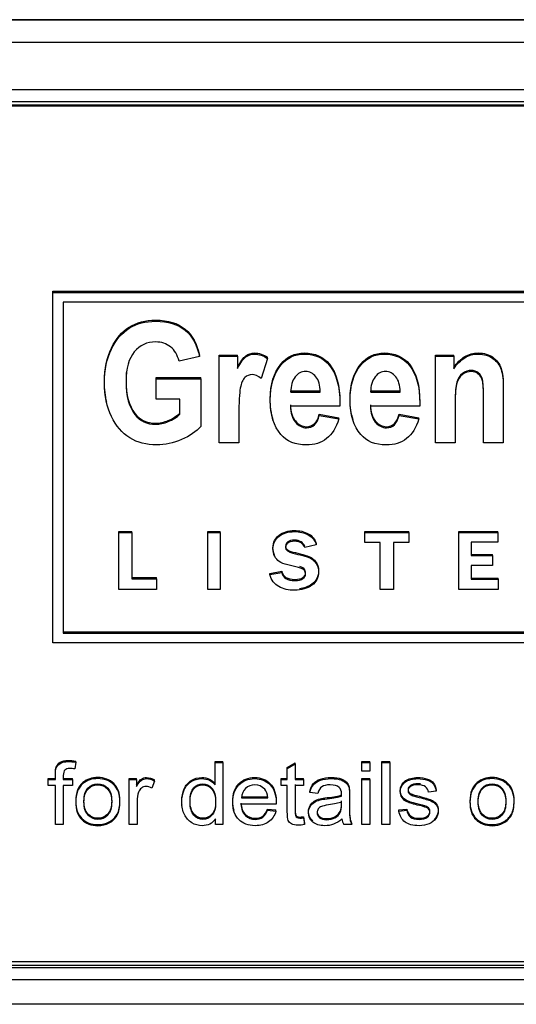
# Model space of a CAD drawing. Units: inches. Extents: x -20 to 105, y -34 to 81.
# Drawn here: x -4 to -4, y -15 to -15 of the extents above; entities that cross this region are included whole.
import ezdxf

# ---------------------------------------------------------------- set-up
doc = ezdxf.new("R2010")
doc.units = ezdxf.units.IN
doc.header["$MEASUREMENT"] = 0
doc.layers.add('20', color=7, linetype='Continuous')

# ---------------------------------------------------------------- blocks, each defined once
blk = doc.blocks.new('Block31')
at = {"layer": '20', "color": 7, "linetype": 'Continuous'}
for p, q in [((13.67169, 19.86012), (16.94469, 19.86012)), ((16.94469, 19.86012), (13.67169, 19.86012)), ((13.67169, 19.84169), (16.94469, 19.84169)), ((16.94469, 19.80277), (13.67169, 19.80277)), ((13.67169, 19.79324), (16.94469, 19.79324)), ((13.67669, 19.79059), (16.93969, 19.79059)), ((13.67669, 19.78968), (16.93969, 19.78968)), ((15.95096, 19.63723), (15.95096, 19.63814)), ((15.95096, 19.63814), (16.80573, 19.63814)), ((15.95096, 19.35069), (15.95096, 19.63723)), ((15.95096, 19.63723), (16.80573, 19.63723)), ((16.79735, 19.62925), (15.95934, 19.62925)), ((15.95934, 19.62925), (15.95934, 19.35868)), ((16.07071, 19.58466), (16.05413, 19.58102)), ((16.07071, 19.58466), (16.07071, 19.58557)), ((16.08688, 19.58505), (16.08688, 19.58596)), ((16.08688, 19.58596), (16.10189, 19.58596)), ((16.08688, 19.51416), (16.08688, 19.58505)), ((16.08688, 19.58505), (16.10189, 19.58505)), ((16.10189, 19.58505), (16.10189, 19.58596)), ((16.10189, 19.58505), (16.10189, 19.57497)), ((16.12646, 19.58323), (16.12141, 19.56691)), ((16.12646, 19.58323), (16.12646, 19.58414)), ((16.26381, 19.58505), (16.26381, 19.58596)), ((16.26381, 19.58596), (16.27882, 19.58596)), ((16.26381, 19.51416), (16.26381, 19.58505)), ((16.26381, 19.58505), (16.27882, 19.58505)), ((16.27882, 19.58505), (16.27882, 19.58596)), ((16.27882, 19.58505), (16.27882, 19.57478)), ((16.0353, 19.56658), (16.0353, 19.56749)), ((16.0353, 19.56749), (16.07187, 19.56749)), ((16.0353, 19.55), (16.0353, 19.56658)), ((16.0353, 19.56658), (16.07187, 19.56658)), ((16.07187, 19.56658), (16.07187, 19.56749)), ((16.07187, 19.56658), (16.07187, 19.52756)), ((16.14556, 19.55572), (16.14556, 19.55663)), ((16.14556, 19.55663), (16.16965, 19.55663)), ((16.14556, 19.55572), (16.16965, 19.55572)), ((16.21093, 19.55572), (16.21093, 19.55663)), ((16.21093, 19.55663), (16.23501, 19.55663)), ((16.21093, 19.55572), (16.23501, 19.55572)), ((16.05488, 19.55), (16.0353, 19.55)), ((16.05488, 19.53764), (16.05488, 19.55)), ((16.18561, 19.54427), (16.14529, 19.54427)), ((16.25098, 19.54427), (16.21065, 19.54427)), ((16.16883, 19.53666), (16.16883, 19.53757)), ((16.16883, 19.53757), (16.18486, 19.53471)), ((16.16883, 19.53666), (16.18486, 19.5338)), ((16.18486, 19.5338), (16.18486, 19.53471)), ((16.23419, 19.53666), (16.23419, 19.53757)), ((16.23419, 19.53757), (16.25023, 19.53471)), ((16.23419, 19.53666), (16.25023, 19.5338)), ((16.25023, 19.5338), (16.25023, 19.53471)), ((16.10305, 19.51416), (16.08688, 19.51416)), ((16.27998, 19.51416), (16.26381, 19.51416)), ((16.31935, 19.51416), (16.30318, 19.51416)), ((16.00497, 19.44095), (16.00497, 19.44186)), ((16.00497, 19.44186), (16.01546, 19.44186)), ((16.00497, 19.39443), (16.00497, 19.44095)), ((16.00497, 19.44095), (16.01546, 19.44095)), ((16.01546, 19.44095), (16.01546, 19.44186)), ((16.01546, 19.44095), (16.01546, 19.40315)), ((16.07756, 19.44095), (16.07756, 19.44186)), ((16.07756, 19.44186), (16.08764, 19.44186)), ((16.07756, 19.39443), (16.07756, 19.44095)), ((16.07756, 19.44095), (16.08764, 19.44095)), ((16.08764, 19.44095), (16.08764, 19.44186)), ((16.08764, 19.44095), (16.08764, 19.39443)), ((16.20614, 19.44095), (16.20614, 19.44186)), ((16.20614, 19.44186), (16.24204, 19.44186)), ((16.20614, 19.43263), (16.20614, 19.44095)), ((16.20614, 19.44095), (16.24204, 19.44095)), ((16.24204, 19.44095), (16.24204, 19.44186)), ((16.24204, 19.44095), (16.24204, 19.43263)), ((16.28284, 19.44095), (16.28284, 19.44186)), ((16.28284, 19.44186), (16.31487, 19.44186)), ((16.28284, 19.39443), (16.28284, 19.44095)), ((16.28284, 19.44095), (16.31487, 19.44095)), ((16.31487, 19.44095), (16.31487, 19.44186)), ((16.31487, 19.44095), (16.31487, 19.43289)), ((16.16627, 19.43072), (16.15688, 19.42861)), ((16.16627, 19.43072), (16.16627, 19.43163)), ((16.21874, 19.43263), (16.20614, 19.43263)), ((16.21874, 19.39443), (16.21874, 19.43263)), ((16.22944, 19.43263), (16.22944, 19.39443)), ((16.24204, 19.43263), (16.22944, 19.43263)), ((16.31487, 19.43289), (16.29292, 19.43289)), ((16.29292, 19.43289), (16.29292, 19.422)), ((16.29292, 19.42291), (16.31056, 19.42291)), ((16.29292, 19.422), (16.31056, 19.422)), ((16.31056, 19.422), (16.31056, 19.42291)), ((16.31056, 19.422), (16.31056, 19.41407)), ((16.31056, 19.41407), (16.29292, 19.41407)), ((16.29292, 19.41407), (16.29292, 19.40278)), ((16.12844, 19.40741), (16.13807, 19.40925)), ((16.12844, 19.4065), (16.13807, 19.40834)), ((16.12844, 19.4065), (16.12844, 19.40741)), ((16.13807, 19.40834), (16.13807, 19.40925)), ((16.01546, 19.40405), (16.03562, 19.40405)), ((16.01546, 19.40315), (16.03562, 19.40315)), ((16.03562, 19.40315), (16.03562, 19.40405)), ((16.03562, 19.40315), (16.03562, 19.39443)), ((16.29292, 19.40369), (16.31518, 19.40369)), ((16.29292, 19.40278), (16.31518, 19.40278)), ((16.31518, 19.40278), (16.31518, 19.40369)), ((16.31518, 19.40278), (16.31518, 19.39443)), ((16.03562, 19.39443), (16.00497, 19.39443)), ((16.08764, 19.39443), (16.07756, 19.39443)), ((16.22944, 19.39443), (16.21874, 19.39443)), ((16.31518, 19.39443), (16.28284, 19.39443)), ((15.95934, 19.35958), (16.79769, 19.35958)), ((15.95934, 19.35868), (16.79769, 19.35868)), ((16.80606, 19.35069), (15.95096, 19.35069)), ((15.96972, 19.25307), (15.96873, 19.24763)), ((15.96972, 19.25307), (15.96972, 19.25397)), ((16.08352, 19.25283), (16.08352, 19.25374)), ((16.08352, 19.25374), (16.09, 19.25374)), ((16.08352, 19.23472), (16.08352, 19.25283)), ((16.08352, 19.25283), (16.09, 19.25283)), ((16.09, 19.25283), (16.09, 19.25374)), ((16.09, 19.25283), (16.09, 19.20209)), ((16.20365, 19.25283), (16.20365, 19.25374)), ((16.20365, 19.25374), (16.21017, 19.25374)), ((16.20365, 19.2457), (16.20365, 19.25283)), ((16.20365, 19.25283), (16.21017, 19.25283)), ((16.21017, 19.25283), (16.21017, 19.25374)), ((16.21017, 19.25283), (16.21017, 19.2457)), ((16.21992, 19.25283), (16.21992, 19.25374)), ((16.21992, 19.25374), (16.2264, 19.25374)), ((16.21992, 19.20209), (16.21992, 19.25283)), ((16.21992, 19.25283), (16.2264, 19.25283)), ((16.2264, 19.25283), (16.2264, 19.25374)), ((16.2264, 19.25283), (16.2264, 19.20209)), ((16.14263, 19.2489), (16.14915, 19.25265)), ((16.14263, 19.248), (16.14915, 19.25175)), ((16.14263, 19.248), (16.14263, 19.2489)), ((16.14263, 19.23891), (16.14263, 19.248)), ((16.14915, 19.25175), (16.14915, 19.25265)), ((16.14915, 19.25175), (16.14915, 19.23891)), ((16.21017, 19.2457), (16.20365, 19.2457)), ((15.94719, 19.23891), (15.94719, 19.23982)), ((15.94719, 19.23982), (15.95293, 19.23982)), ((15.94719, 19.23401), (15.94719, 19.23891)), ((15.94719, 19.23891), (15.95293, 19.23891)), ((15.95293, 19.23891), (15.95293, 19.23982)), ((15.95945, 19.23982), (15.96693, 19.23982)), ((15.95945, 19.23891), (15.96693, 19.23891)), ((15.96693, 19.23891), (15.96693, 19.23982)), ((15.96693, 19.23891), (15.96693, 19.23401)), ((16.01335, 19.23891), (16.01335, 19.23982)), ((16.01335, 19.23982), (16.01923, 19.23982)), ((16.01335, 19.20209), (16.01335, 19.23891)), ((16.01335, 19.23891), (16.01923, 19.23891)), ((16.01923, 19.23891), (16.01923, 19.23982)), ((16.01923, 19.23891), (16.01923, 19.23334)), ((16.03412, 19.23773), (16.03181, 19.23202)), ((16.03412, 19.23773), (16.03412, 19.23863)), ((16.13777, 19.23891), (16.13777, 19.23982)), ((16.13777, 19.23982), (16.14263, 19.23982)), ((16.13777, 19.23401), (16.13777, 19.23891)), ((16.13777, 19.23891), (16.14263, 19.23891)), ((16.14915, 19.23982), (16.15578, 19.23982)), ((16.14915, 19.23891), (16.15578, 19.23891)), ((16.15578, 19.23891), (16.15578, 19.23982)), ((16.15578, 19.23891), (16.15578, 19.23401)), ((16.20365, 19.23891), (16.20365, 19.23982)), ((16.20365, 19.23982), (16.21017, 19.23982)), ((16.20365, 19.20209), (16.20365, 19.23891)), ((16.20365, 19.23891), (16.21017, 19.23891)), ((16.21017, 19.23891), (16.21017, 19.23982)), ((16.21017, 19.23891), (16.21017, 19.20209)), ((15.95293, 19.23401), (15.94719, 19.23401)), ((15.95293, 19.20209), (15.95293, 19.23401)), ((15.96693, 19.23401), (15.95945, 19.23401)), ((15.95945, 19.23401), (15.95945, 19.20209)), ((16.14263, 19.23401), (16.13777, 19.23401)), ((16.15578, 19.23401), (16.14915, 19.23401)), ((16.16113, 19.2284), (16.16113, 19.22931)), ((16.26453, 19.22938), (16.25816, 19.22854)), ((16.26453, 19.22938), (16.26453, 19.23029)), ((16.10513, 19.22492), (16.12664, 19.22492)), ((16.10513, 19.22401), (16.12664, 19.22401)), ((16.16765, 19.22759), (16.16113, 19.2284)), ((16.187, 19.22543), (16.187, 19.22634)), ((16.13348, 19.21888), (16.10474, 19.21888)), ((16.12657, 19.21398), (16.12657, 19.21489)), ((16.12657, 19.21489), (16.13331, 19.21408)), ((16.12657, 19.21398), (16.13331, 19.21317)), ((16.13331, 19.21317), (16.13331, 19.21408)), ((16.23392, 19.21408), (16.2404, 19.21489)), ((16.23392, 19.21317), (16.23392, 19.21408)), ((16.23392, 19.21317), (16.2404, 19.21398)), ((16.2404, 19.21398), (16.2404, 19.21489)), ((16.08387, 19.20209), (16.08387, 19.20672)), ((16.15578, 19.20766), (16.15578, 19.20857)), ((16.15578, 19.20857), (16.15663, 19.20306)), ((16.15578, 19.20766), (16.15663, 19.20216)), ((15.95945, 19.20209), (15.95293, 19.20209)), ((16.01987, 19.20209), (16.01335, 19.20209)), ((16.09, 19.20209), (16.08387, 19.20209)), ((16.15663, 19.20216), (16.15663, 19.20306)), ((16.19554, 19.20209), (16.18877, 19.20209)), ((16.19554, 19.20209), (16.19554, 19.20299)), ((16.21017, 19.20209), (16.20365, 19.20209)), ((16.2264, 19.20209), (16.21992, 19.20209)), ((16.94469, 19.08707), (13.67169, 19.08707)), ((16.94469, 19.08496), (13.67169, 19.08496)), ((16.93969, 19.08998), (13.67669, 19.08998)), ((13.67169, 19.07542), (16.94469, 19.07542)), ((16.94469, 19.05524), (13.67169, 19.05524))]:
    blk.add_line(p, q, dxfattribs=at)
blk.add_arc((16.20018, 19.20802), 0.01286, 185.80162, 207.45241, dxfattribs=at)
for points, knots in [([(15.995, 19.54727), (15.99376, 19.55242), (15.99313, 19.55803), (15.99313, 19.57484), (15.99504, 19.58401), (16.00255, 19.59936), (16.00739, 19.60508), (16.0194, 19.61263), (16.02656, 19.61451), (16.04499, 19.61451), (16.05297, 19.61204), (16.06512, 19.60229), (16.06894, 19.59507), (16.07071, 19.58557)], [0, 0, 0, 0, 0.094989, 0.094989, 0.262887, 0.262887, 0.430785, 0.430785, 0.598683, 0.598683, 0.799342, 0.799342, 1, 1, 1, 1]), ([(16.07187, 19.52756), (16.06819, 19.52346), (16.063, 19.51988), (16.05618, 19.51689), (16.04941, 19.51392), (16.0426, 19.51247), (16.02752, 19.51247), (16.02015, 19.51435), (16.00746, 19.52216), (16.00241, 19.52801), (15.99873, 19.53575), (15.99503, 19.54352), (15.99313, 19.55266), (15.99313, 19.57393), (15.99504, 19.5831), (16.00255, 19.59845), (16.00739, 19.60418), (16.0194, 19.61172), (16.02656, 19.61361), (16.04499, 19.61361), (16.05297, 19.61114), (16.06512, 19.60138), (16.06894, 19.59416), (16.07071, 19.58466)], [0, 0, 0, 0, 0.079275, 0.079275, 0.079275, 0.160775, 0.160775, 0.25939, 0.25939, 0.358005, 0.358005, 0.358005, 0.456925, 0.456925, 0.557676, 0.557676, 0.658428, 0.658428, 0.759179, 0.759179, 0.87959, 0.87959, 1, 1, 1, 1]), ([(16.05413, 19.58102), (16.05283, 19.58609), (16.05051, 19.58993), (16.04717, 19.59266), (16.04382, 19.5954), (16.03973, 19.59663), (16.03509, 19.5967), (16.02786, 19.5968), (16.02192, 19.59396), (16.01749, 19.58863), (16.01303, 19.58327), (16.01073, 19.5751), (16.01073, 19.5524), (16.01319, 19.54343), (16.01804, 19.53731), (16.02221, 19.53205), (16.02786, 19.52938), (16.0383, 19.52938), (16.04171, 19.53016), (16.04533, 19.53159), (16.04891, 19.53301), (16.05208, 19.5351), (16.05488, 19.53764)], [0, 0, 0, 0, 0.097833, 0.097833, 0.097833, 0.187279, 0.187279, 0.187279, 0.326099, 0.326099, 0.326099, 0.512656, 0.512656, 0.713649, 0.713649, 0.713649, 0.854637, 0.854637, 0.921065, 0.921065, 0.921065, 1, 1, 1, 1]), ([(16.10189, 19.57588), (16.10449, 19.58056), (16.10674, 19.58375), (16.11083, 19.58687), (16.11315, 19.58765), (16.11956, 19.58765), (16.12311, 19.58648), (16.12646, 19.58414)], [0, 0, 0, 0, 0.298507, 0.298507, 0.597015, 0.597015, 1, 1, 1, 1]), ([(16.10189, 19.57497), (16.10449, 19.57966), (16.10674, 19.58284), (16.11083, 19.58596), (16.11315, 19.58675), (16.11956, 19.58675), (16.12311, 19.58557), (16.12646, 19.58323)], [0, 0, 0, 0, 0.298507, 0.298507, 0.597015, 0.597015, 1, 1, 1, 1]), ([(16.13117, 19.53303), (16.12949, 19.53795), (16.12864, 19.54364), (16.12864, 19.56196), (16.13157, 19.57146), (16.13744, 19.57861), (16.14238, 19.58464), (16.14877, 19.58765), (16.16535, 19.58765), (16.17217, 19.58459), (16.17715, 19.57842), (16.18281, 19.57139), (16.18568, 19.56098), (16.18568, 19.54732), (16.18568, 19.54661), (16.18564, 19.54589), (16.18561, 19.54518)], [0, 0, 0, 0, 0.130872, 0.130872, 0.369885, 0.369885, 0.369885, 0.535733, 0.535733, 0.720329, 0.720329, 0.720329, 0.982765, 0.982765, 0.982765, 1, 1, 1, 1]), ([(16.18486, 19.5338), (16.18268, 19.52652), (16.17934, 19.52118), (16.17483, 19.51767), (16.17029, 19.51412), (16.16473, 19.51247), (16.14924, 19.51247), (16.14229, 19.51533), (16.13737, 19.52105), (16.1316, 19.52777), (16.12864, 19.53712), (16.12864, 19.56105), (16.13157, 19.57055), (16.13744, 19.5777), (16.14238, 19.58373), (16.14877, 19.58675), (16.16535, 19.58675), (16.17217, 19.58369), (16.17715, 19.57751), (16.18281, 19.57048), (16.18568, 19.56008), (16.18568, 19.54642), (16.18568, 19.5457), (16.18564, 19.54499), (16.18561, 19.54427)], [0, 0, 0, 0, 0.096564, 0.096564, 0.096564, 0.180256, 0.180256, 0.296545, 0.296545, 0.296545, 0.450875, 0.450875, 0.601886, 0.601886, 0.601886, 0.70667, 0.70667, 0.8233, 0.8233, 0.8233, 0.989111, 0.989111, 0.989111, 1, 1, 1, 1]), ([(16.19653, 19.53303), (16.19486, 19.53795), (16.194, 19.54364), (16.194, 19.56196), (16.19694, 19.57146), (16.20281, 19.57861), (16.20775, 19.58464), (16.21413, 19.58765), (16.23071, 19.58765), (16.23754, 19.58459), (16.24252, 19.57842), (16.24818, 19.57139), (16.25105, 19.56098), (16.25105, 19.54732), (16.25105, 19.54661), (16.251, 19.54589), (16.25098, 19.54518)], [0, 0, 0, 0, 0.130872, 0.130872, 0.369885, 0.369885, 0.369885, 0.535733, 0.535733, 0.720329, 0.720329, 0.720329, 0.982765, 0.982765, 0.982765, 1, 1, 1, 1]), ([(16.25023, 19.5338), (16.24804, 19.52652), (16.2447, 19.52118), (16.2402, 19.51767), (16.23565, 19.51412), (16.2301, 19.51247), (16.21461, 19.51247), (16.20765, 19.51533), (16.20274, 19.52105), (16.19697, 19.52777), (16.194, 19.53712), (16.194, 19.56105), (16.19694, 19.57055), (16.20281, 19.5777), (16.20775, 19.58373), (16.21413, 19.58675), (16.23071, 19.58675), (16.23754, 19.58369), (16.24252, 19.57751), (16.24818, 19.57048), (16.25105, 19.56008), (16.25105, 19.54642), (16.25105, 19.5457), (16.251, 19.54499), (16.25098, 19.54427)], [0, 0, 0, 0, 0.096564, 0.096564, 0.096564, 0.180256, 0.180256, 0.296545, 0.296545, 0.296545, 0.450875, 0.450875, 0.601886, 0.601886, 0.601886, 0.70667, 0.70667, 0.8233, 0.8233, 0.8233, 0.989111, 0.989111, 0.989111, 1, 1, 1, 1]), ([(16.27882, 19.57568), (16.28148, 19.57965), (16.28448, 19.58264), (16.28776, 19.58466), (16.29108, 19.58671), (16.29478, 19.58765), (16.30358, 19.58765), (16.30754, 19.58648), (16.31082, 19.58414), (16.31405, 19.58183), (16.31628, 19.57881), (16.3175, 19.5751), (16.31871, 19.57145), (16.31935, 19.56612), (16.31935, 19.55916), (16.31935, 19.54446), (16.31935, 19.52976), (16.31935, 19.51506)], [0, 0, 0, 0, 0.116324, 0.116324, 0.116324, 0.217419, 0.217419, 0.333679, 0.333679, 0.333679, 0.438605, 0.438605, 0.438605, 0.588676, 0.588676, 0.588676, 1, 1, 1, 1]), ([(16.27882, 19.57478), (16.28148, 19.57874), (16.28448, 19.58174), (16.28776, 19.58375), (16.29108, 19.5858), (16.29478, 19.58675), (16.30358, 19.58675), (16.30754, 19.58557), (16.31082, 19.58323), (16.31405, 19.58092), (16.31628, 19.5779), (16.3175, 19.57419), (16.31871, 19.57054), (16.31935, 19.56522), (16.31935, 19.55826), (16.31935, 19.54356), (16.31935, 19.52886), (16.31935, 19.51416)], [0, 0, 0, 0, 0.116324, 0.116324, 0.116324, 0.217419, 0.217419, 0.333679, 0.333679, 0.333679, 0.438605, 0.438605, 0.438605, 0.588676, 0.588676, 0.588676, 1, 1, 1, 1]), ([(16.01117, 19.57284), (16.01088, 19.57043), (16.01073, 19.56784), (16.01073, 19.55331), (16.01319, 19.54433), (16.01804, 19.53822), (16.02221, 19.53296), (16.02786, 19.53028), (16.0383, 19.53028), (16.04171, 19.53106), (16.04533, 19.53249), (16.04891, 19.53391), (16.05208, 19.53601), (16.05488, 19.53854)], [0, 0, 0, 0, 0.08821, 0.08821, 0.464255, 0.464255, 0.464255, 0.728036, 0.728036, 0.852317, 0.852317, 0.852317, 1, 1, 1, 1]), ([(16.12141, 19.56691), (16.11875, 19.56899), (16.11622, 19.56996), (16.11158, 19.56996), (16.1096, 19.56918), (16.1079, 19.56762), (16.10616, 19.56603), (16.10496, 19.56313), (16.10421, 19.55897), (16.10347, 19.55487), (16.10305, 19.5472), (16.10305, 19.53614), (16.10305, 19.52881), (16.10305, 19.52149), (16.10305, 19.51416)], [0, 0, 0, 0, 0.107129, 0.107129, 0.208136, 0.208136, 0.208136, 0.346279, 0.346279, 0.346279, 0.679646, 0.679646, 0.679646, 1, 1, 1, 1]), ([(16.16965, 19.55572), (16.16951, 19.56125), (16.16828, 19.56541), (16.16596, 19.56827), (16.16367, 19.57109), (16.16084, 19.57244), (16.15764, 19.5725), (16.15423, 19.57257), (16.15136, 19.571), (16.14904, 19.56808), (16.14666, 19.56508), (16.14549, 19.56099), (16.14556, 19.55572)], [0, 0, 0, 0, 0.292536, 0.292536, 0.292536, 0.498264, 0.498264, 0.498264, 0.71231, 0.71231, 0.71231, 1, 1, 1, 1]), ([(16.23501, 19.55572), (16.23488, 19.56125), (16.23365, 19.56541), (16.23133, 19.56827), (16.22904, 19.57109), (16.22621, 19.57244), (16.223, 19.5725), (16.21959, 19.57257), (16.21673, 19.571), (16.21441, 19.56808), (16.21203, 19.56508), (16.21086, 19.56099), (16.21093, 19.55572)], [0, 0, 0, 0, 0.292536, 0.292536, 0.292536, 0.498264, 0.498264, 0.498264, 0.71231, 0.71231, 0.71231, 1, 1, 1, 1]), ([(16.30318, 19.52104), (16.30318, 19.53115), (16.30318, 19.54125), (16.30318, 19.55136), (16.30318, 19.55858), (16.3029, 19.56346), (16.30167, 19.56827), (16.30051, 19.57015), (16.29888, 19.57139), (16.29721, 19.57265), (16.29533, 19.57334), (16.29328, 19.57341), (16.29056, 19.57349), (16.2881, 19.5725), (16.28591, 19.57087), (16.2837, 19.56922), (16.28223, 19.56684), (16.28045, 19.56098), (16.27998, 19.55539), (16.27998, 19.54726), (16.27998, 19.53653), (16.27998, 19.5258), (16.27998, 19.51506)], [0, 0, 0, 0, 0.248247, 0.248247, 0.248247, 0.334581, 0.334581, 0.420914, 0.420914, 0.420914, 0.46843, 0.46843, 0.46843, 0.530886, 0.530886, 0.530886, 0.633603, 0.633603, 0.73632, 0.73632, 0.73632, 1, 1, 1, 1]), ([(16.30318, 19.51416), (16.30318, 19.52625), (16.30318, 19.53835), (16.30318, 19.55045), (16.30318, 19.55767), (16.3029, 19.56255), (16.30167, 19.56736), (16.30051, 19.56925), (16.29888, 19.57048), (16.29721, 19.57175), (16.29533, 19.57244), (16.29328, 19.5725), (16.29056, 19.57259), (16.2881, 19.57159), (16.28591, 19.56996), (16.2837, 19.56831), (16.28223, 19.56593), (16.28045, 19.56008), (16.27998, 19.55448), (16.27998, 19.54635), (16.27998, 19.53562), (16.27998, 19.52489), (16.27998, 19.51416)], [0, 0, 0, 0, 0.283328, 0.283328, 0.283328, 0.365633, 0.365633, 0.447938, 0.447938, 0.447938, 0.493236, 0.493236, 0.493236, 0.552778, 0.552778, 0.552778, 0.650702, 0.650702, 0.748625, 0.748625, 0.748625, 1, 1, 1, 1]), ([(16.14529, 19.54518), (16.14536, 19.53952), (16.14665, 19.53516), (16.14924, 19.5321), (16.15184, 19.52904), (16.15484, 19.52742), (16.16364, 19.52742), (16.16712, 19.5308), (16.16883, 19.53757)], [0, 0, 0, 0, 0.349875, 0.349875, 0.349875, 0.616981, 0.616981, 1, 1, 1, 1]), ([(16.14529, 19.54427), (16.14536, 19.53861), (16.14665, 19.53426), (16.14924, 19.5312), (16.15184, 19.52813), (16.15484, 19.52652), (16.16364, 19.52652), (16.16712, 19.5299), (16.16883, 19.53666)], [0, 0, 0, 0, 0.349875, 0.349875, 0.349875, 0.616981, 0.616981, 1, 1, 1, 1]), ([(16.21065, 19.54518), (16.21072, 19.53952), (16.21202, 19.53516), (16.21461, 19.5321), (16.21721, 19.52904), (16.22021, 19.52742), (16.22901, 19.52742), (16.23249, 19.5308), (16.23419, 19.53757)], [0, 0, 0, 0, 0.349875, 0.349875, 0.349875, 0.616981, 0.616981, 1, 1, 1, 1]), ([(16.21065, 19.54427), (16.21072, 19.53861), (16.21202, 19.53426), (16.21461, 19.5312), (16.21721, 19.52813), (16.22021, 19.52652), (16.22901, 19.52652), (16.23249, 19.5299), (16.23419, 19.53666)], [0, 0, 0, 0, 0.349875, 0.349875, 0.349875, 0.616981, 0.616981, 1, 1, 1, 1]), ([(16.13229, 19.42258), (16.13141, 19.42443), (16.13093, 19.4264), (16.13093, 19.43274), (16.13258, 19.43617), (16.1359, 19.4387), (16.13921, 19.44123), (16.14339, 19.44255), (16.15267, 19.44255), (16.15644, 19.44166), (16.15982, 19.43988), (16.16322, 19.4381), (16.16534, 19.43534), (16.16627, 19.43163)], [0, 0, 0, 0, 0.112068, 0.112068, 0.338553, 0.338553, 0.338553, 0.58771, 0.58771, 0.797617, 0.797617, 0.797617, 1, 1, 1, 1]), ([(16.13807, 19.40834), (16.13907, 19.40387), (16.1427, 19.40163), (16.15178, 19.40163), (16.15395, 19.40216), (16.15543, 19.40318), (16.15691, 19.40419), (16.15761, 19.40548), (16.15761, 19.40801), (16.1573, 19.40903), (16.15599, 19.41088), (16.15436, 19.4117), (16.15178, 19.41242), (16.14896, 19.41321), (16.14607, 19.41376), (16.14322, 19.41443), (16.14003, 19.41518), (16.13766, 19.41614), (16.1361, 19.41716), (16.13454, 19.41819), (16.13327, 19.41966), (16.13234, 19.42157), (16.13142, 19.42345), (16.13093, 19.42545), (16.13093, 19.43184), (16.13258, 19.43526), (16.1359, 19.43779), (16.13921, 19.44032), (16.14339, 19.44164), (16.15267, 19.44164), (16.15644, 19.44076), (16.15982, 19.43898), (16.16322, 19.43719), (16.16534, 19.43444), (16.16627, 19.43072)], [0, 0, 0, 0, 0.127195, 0.127195, 0.186885, 0.186885, 0.186885, 0.237028, 0.237028, 0.272686, 0.272686, 0.308343, 0.308343, 0.308343, 0.386777, 0.386777, 0.386777, 0.455319, 0.455319, 0.455319, 0.509003, 0.509003, 0.509003, 0.564921, 0.564921, 0.675897, 0.675897, 0.675897, 0.797982, 0.797982, 0.900834, 0.900834, 0.900834, 1, 1, 1, 1]), ([(16.15688, 19.42861), (16.15561, 19.43204), (16.15285, 19.43375), (16.14615, 19.43375), (16.14432, 19.43325), (16.14183, 19.43141), (16.14121, 19.43023), (16.14121, 19.42654), (16.14322, 19.42496), (16.14722, 19.42401), (16.1499, 19.42337), (16.15258, 19.42273), (16.15526, 19.4221), (16.16037, 19.42089), (16.16379, 19.41904), (16.16555, 19.41664), (16.16733, 19.41421), (16.16821, 19.41157), (16.16821, 19.40407), (16.16638, 19.40041), (16.16268, 19.39775), (16.159, 19.39509), (16.1543, 19.39373), (16.14366, 19.39373), (16.13942, 19.39469), (16.13576, 19.39666), (16.13212, 19.39863), (16.12965, 19.40189), (16.12844, 19.4065)], [0, 0, 0, 0, 0.08492, 0.08492, 0.133939, 0.133939, 0.182958, 0.182958, 0.258715, 0.258715, 0.258715, 0.332043, 0.332043, 0.332043, 0.438363, 0.438363, 0.438363, 0.513091, 0.513091, 0.634201, 0.634201, 0.634201, 0.770867, 0.770867, 0.884756, 0.884756, 0.884756, 1, 1, 1, 1]), ([(16.15688, 19.42952), (16.15561, 19.43294), (16.15285, 19.43465), (16.14615, 19.43465), (16.14432, 19.43416), (16.14183, 19.43232), (16.14121, 19.43113), (16.14121, 19.42745), (16.14322, 19.42587), (16.14722, 19.42491), (16.1499, 19.42427), (16.15258, 19.42364), (16.15526, 19.423), (16.16037, 19.42179), (16.16379, 19.41994), (16.16555, 19.41754), (16.16733, 19.41512), (16.16821, 19.41248), (16.16821, 19.40497), (16.16638, 19.40132), (16.16268, 19.39865), (16.15989, 19.39664), (16.15651, 19.39537), (16.15252, 19.39488)], [0, 0, 0, 0, 0.115104, 0.115104, 0.181547, 0.181547, 0.247989, 0.247989, 0.350672, 0.350672, 0.350672, 0.450065, 0.450065, 0.450065, 0.594176, 0.594176, 0.594176, 0.695464, 0.695464, 0.859622, 0.859622, 0.859622, 1, 1, 1, 1]), ([(16.13807, 19.40925), (16.13907, 19.40478), (16.1427, 19.40254), (16.15178, 19.40254), (16.15395, 19.40306), (16.15543, 19.40408), (16.15691, 19.4051), (16.15761, 19.40639), (16.15761, 19.40892), (16.1573, 19.40994), (16.15608, 19.41165), (16.15481, 19.41237), (16.15284, 19.41301)], [0, 0, 0, 0, 0.419541, 0.419541, 0.61642, 0.61642, 0.61642, 0.781813, 0.781813, 0.899426, 0.899426, 1, 1, 1, 1]), ([(15.95293, 19.23982), (15.95293, 19.24111), (15.95293, 19.24241), (15.95293, 19.2437), (15.95293, 19.24613), (15.95318, 19.24796), (15.9536, 19.24917), (15.95416, 19.25079), (15.95537, 19.25208), (15.95693, 19.25309), (15.9585, 19.25411), (15.96076, 19.25458), (15.96547, 19.25458), (15.96749, 19.25438), (15.96972, 19.25397)], [0, 0, 0, 0, 0.143602, 0.143602, 0.143602, 0.348062, 0.348062, 0.348062, 0.537896, 0.537896, 0.537896, 0.815853, 0.815853, 1, 1, 1, 1]), ([(15.95293, 19.23891), (15.95293, 19.24021), (15.95293, 19.2415), (15.95293, 19.2428), (15.95293, 19.24523), (15.95318, 19.24705), (15.9536, 19.24827), (15.95416, 19.24988), (15.95537, 19.25117), (15.95693, 19.25219), (15.9585, 19.25321), (15.96076, 19.25367), (15.96547, 19.25367), (15.96749, 19.25347), (15.96972, 19.25307)], [0, 0, 0, 0, 0.143602, 0.143602, 0.143602, 0.348062, 0.348062, 0.348062, 0.537896, 0.537896, 0.537896, 0.815853, 0.815853, 1, 1, 1, 1]), ([(15.96873, 19.24763), (15.96739, 19.24783), (15.96611, 19.24796), (15.96289, 19.24796), (15.9615, 19.24756), (15.96065, 19.24675), (15.95982, 19.24595), (15.95945, 19.24445), (15.95945, 19.24226), (15.95945, 19.24114), (15.95945, 19.24003), (15.95945, 19.23891)], [0, 0, 0, 0, 0.191348, 0.191348, 0.497504, 0.497504, 0.497504, 0.792138, 0.792138, 0.792138, 1, 1, 1, 1]), ([(15.96958, 19.22141), (15.96958, 19.2282), (15.97157, 19.23326), (15.97554, 19.23654), (15.97886, 19.23928), (15.98291, 19.24063), (15.99297, 19.24063), (15.99733, 19.23897), (16.00406, 19.23235), (16.00573, 19.22776), (16.00573, 19.21718), (16.00499, 19.21343), (16.0035, 19.21073), (16.00199, 19.208), (15.99985, 19.2059), (15.99698, 19.20441), (15.99412, 19.20293), (15.99106, 19.20215), (15.98227, 19.20215), (15.97791, 19.20381), (15.97458, 19.20712), (15.97127, 19.21041), (15.96958, 19.21516), (15.96958, 19.22141)], [0, 0, 0, 0, 0.142691, 0.142691, 0.142691, 0.252665, 0.252665, 0.374043, 0.374043, 0.495421, 0.495421, 0.593646, 0.593646, 0.593646, 0.670584, 0.670584, 0.670584, 0.74618, 0.74618, 0.86793, 0.86793, 0.86793, 1, 1, 1, 1]), ([(15.96958, 19.2205), (15.96958, 19.22729), (15.97157, 19.23236), (15.97554, 19.23563), (15.97886, 19.23838), (15.98291, 19.23972), (15.99297, 19.23972), (15.99733, 19.23807), (16.00406, 19.23144), (16.00573, 19.22685), (16.00573, 19.21628), (16.00499, 19.21253), (16.0035, 19.20982), (16.00199, 19.2071), (15.99985, 19.20499), (15.99698, 19.20351), (15.99412, 19.20203), (15.99106, 19.20124), (15.98227, 19.20124), (15.97791, 19.2029), (15.97458, 19.20621), (15.97127, 19.2095), (15.96958, 19.21425), (15.96958, 19.2205)], [0, 0, 0, 0, 0.142691, 0.142691, 0.142691, 0.252665, 0.252665, 0.374043, 0.374043, 0.495421, 0.495421, 0.593646, 0.593646, 0.593646, 0.670584, 0.670584, 0.670584, 0.74618, 0.74618, 0.86793, 0.86793, 0.86793, 1, 1, 1, 1]), ([(16.01923, 19.23424), (16.02072, 19.23684), (16.0221, 19.23857), (16.02334, 19.23938), (16.0246, 19.2402), (16.02597, 19.24063), (16.02965, 19.24063), (16.03185, 19.23995), (16.03412, 19.23863)], [0, 0, 0, 0, 0.373483, 0.373483, 0.373483, 0.632523, 0.632523, 1, 1, 1, 1]), ([(16.01923, 19.23334), (16.02072, 19.23594), (16.0221, 19.23766), (16.02334, 19.23847), (16.0246, 19.23929), (16.02597, 19.23972), (16.02965, 19.23972), (16.03185, 19.23905), (16.03412, 19.23773)], [0, 0, 0, 0, 0.373483, 0.373483, 0.373483, 0.632523, 0.632523, 1, 1, 1, 1]), ([(16.05662, 19.21765), (16.05645, 19.21884), (16.05637, 19.22008), (16.05637, 19.22502), (16.05701, 19.22836), (16.05832, 19.23134), (16.05964, 19.23433), (16.06155, 19.23664), (16.06413, 19.23823), (16.06674, 19.23983), (16.06959, 19.24063), (16.07512, 19.24063), (16.07721, 19.24015), (16.07905, 19.23924), (16.08088, 19.23834), (16.08235, 19.23711), (16.08352, 19.23563)], [0, 0, 0, 0, 0.079985, 0.079985, 0.305741, 0.305741, 0.305741, 0.516971, 0.516971, 0.516971, 0.719218, 0.719218, 0.867533, 0.867533, 0.867533, 1, 1, 1, 1]), ([(16.08387, 19.20672), (16.08143, 19.20307), (16.07781, 19.20124), (16.06994, 19.20124), (16.06711, 19.20205), (16.06452, 19.20368), (16.06195, 19.20529), (16.05991, 19.20753), (16.05708, 19.21334), (16.05637, 19.21668), (16.05637, 19.22411), (16.05701, 19.22746), (16.05832, 19.23043), (16.05964, 19.23342), (16.06155, 19.23574), (16.06413, 19.23732), (16.06674, 19.23892), (16.06959, 19.23972), (16.07512, 19.23972), (16.07721, 19.23925), (16.07905, 19.23834), (16.08088, 19.23743), (16.08235, 19.23621), (16.08352, 19.23472)], [0, 0, 0, 0, 0.158712, 0.158712, 0.260993, 0.260993, 0.260993, 0.385621, 0.385621, 0.510248, 0.510248, 0.630425, 0.630425, 0.630425, 0.742869, 0.742869, 0.742869, 0.850531, 0.850531, 0.929484, 0.929484, 0.929484, 1, 1, 1, 1]), ([(16.09907, 19.21365), (16.09836, 19.21584), (16.09801, 19.21831), (16.09801, 19.22725), (16.09968, 19.23208), (16.10634, 19.2389), (16.11066, 19.24063), (16.12115, 19.24063), (16.12533, 19.23897), (16.12863, 19.23559), (16.13189, 19.23225), (16.13352, 19.22752), (16.13352, 19.22107), (16.13352, 19.22053), (16.13348, 19.21978)], [0, 0, 0, 0, 0.097435, 0.097435, 0.316113, 0.316113, 0.534791, 0.534791, 0.747637, 0.747637, 0.747637, 0.985466, 0.985466, 1, 1, 1, 1]), ([(16.13331, 19.21317), (16.13224, 19.20939), (16.13026, 19.20645), (16.12739, 19.20435), (16.12454, 19.20227), (16.12083, 19.20124), (16.11073, 19.20124), (16.10627, 19.2029), (16.09968, 19.20952), (16.09801, 19.21418), (16.09801, 19.22634), (16.09968, 19.23117), (16.10634, 19.238), (16.11066, 19.23972), (16.12115, 19.23972), (16.12533, 19.23807), (16.12863, 19.23469), (16.13189, 19.23134), (16.13352, 19.22661), (16.13352, 19.22016), (16.13352, 19.21962), (16.13348, 19.21888)], [0, 0, 0, 0, 0.096263, 0.096263, 0.096263, 0.197707, 0.197707, 0.32572, 0.32572, 0.453733, 0.453733, 0.586085, 0.586085, 0.718438, 0.718438, 0.84726, 0.84726, 0.84726, 0.991203, 0.991203, 1, 1, 1, 1]), ([(16.16113, 19.22931), (16.16173, 19.23191), (16.16269, 19.23401), (16.16403, 19.23563), (16.16535, 19.23721), (16.16729, 19.23847), (16.16981, 19.23934), (16.17231, 19.24022), (16.17523, 19.24063), (16.18186, 19.24063), (16.18455, 19.24026), (16.18866, 19.23877), (16.19019, 19.23786), (16.19114, 19.23674), (16.19211, 19.23561), (16.19281, 19.23421), (16.1932, 19.23252), (16.19345, 19.23145), (16.19352, 19.22951), (16.19352, 19.22674), (16.19352, 19.22397), (16.19352, 19.2212), (16.19352, 19.21843), (16.19352, 19.21259), (16.19366, 19.20894), (16.19394, 19.20739), (16.19422, 19.20587), (16.19472, 19.20438), (16.19554, 19.20299)], [0, 0, 0, 0, 0.099835, 0.099835, 0.099835, 0.196379, 0.196379, 0.196379, 0.2998, 0.2998, 0.40212, 0.40212, 0.504441, 0.504441, 0.504441, 0.571868, 0.571868, 0.571868, 0.654974, 0.654974, 0.654974, 0.774237, 0.774237, 0.774237, 0.932988, 0.932988, 0.932988, 1, 1, 1, 1]), ([(16.16113, 19.2284), (16.16173, 19.23101), (16.16269, 19.2331), (16.16403, 19.23472), (16.16535, 19.23631), (16.16729, 19.23756), (16.16981, 19.23844), (16.17231, 19.23931), (16.17523, 19.23972), (16.18186, 19.23972), (16.18455, 19.23935), (16.18866, 19.23786), (16.19019, 19.23695), (16.19114, 19.23584), (16.19211, 19.23471), (16.19281, 19.2333), (16.1932, 19.23161), (16.19345, 19.23054), (16.19352, 19.22861), (16.19352, 19.22584), (16.19352, 19.22307), (16.19352, 19.2203), (16.19352, 19.21753), (16.19352, 19.21168), (16.19366, 19.20803), (16.19394, 19.20648), (16.19422, 19.20496), (16.19472, 19.20347), (16.19554, 19.20209)], [0, 0, 0, 0, 0.099835, 0.099835, 0.099835, 0.196379, 0.196379, 0.196379, 0.2998, 0.2998, 0.40212, 0.40212, 0.504441, 0.504441, 0.504441, 0.571868, 0.571868, 0.571868, 0.654974, 0.654974, 0.654974, 0.774237, 0.774237, 0.774237, 0.932988, 0.932988, 0.932988, 1, 1, 1, 1]), ([(16.2404, 19.21489), (16.24076, 19.21242), (16.24178, 19.21056), (16.24511, 19.20793), (16.24742, 19.20728), (16.25341, 19.20728), (16.25568, 19.20786), (16.25713, 19.20901), (16.2586, 19.21017), (16.25929, 19.21158), (16.25929, 19.21455), (16.25865, 19.21566), (16.25738, 19.21647), (16.2565, 19.21703), (16.25426, 19.21772), (16.25071, 19.2186), (16.24594, 19.21979), (16.2426, 19.22073), (16.23884, 19.22242), (16.23746, 19.2236), (16.23647, 19.22509), (16.23549, 19.22656), (16.23505, 19.22823), (16.23505, 19.23168), (16.23544, 19.2332), (16.237, 19.23597), (16.23806, 19.23715), (16.23944, 19.23806), (16.24046, 19.23873), (16.24185, 19.23938), (16.24359, 19.23988), (16.24536, 19.2404), (16.24724, 19.24063), (16.25227, 19.24063), (16.25493, 19.24022), (16.25723, 19.23938), (16.25951, 19.23854), (16.2612, 19.23742), (16.2623, 19.236), (16.26342, 19.23456), (16.26414, 19.23266), (16.26453, 19.23029)], [0, 0, 0, 0, 0.071172, 0.071172, 0.142345, 0.142345, 0.21268, 0.21268, 0.21268, 0.260567, 0.260567, 0.30429, 0.30429, 0.30429, 0.374574, 0.374574, 0.374574, 0.455307, 0.455307, 0.53604, 0.53604, 0.53604, 0.589726, 0.589726, 0.63936, 0.63936, 0.688995, 0.688995, 0.688995, 0.734725, 0.734725, 0.734725, 0.789295, 0.789295, 0.873099, 0.873099, 0.873099, 0.935626, 0.935626, 0.935626, 1, 1, 1, 1]), ([(16.2404, 19.21398), (16.24076, 19.21151), (16.24178, 19.20966), (16.24511, 19.20702), (16.24742, 19.20638), (16.25341, 19.20638), (16.25568, 19.20695), (16.25713, 19.2081), (16.2586, 19.20926), (16.25929, 19.21067), (16.25929, 19.21364), (16.25865, 19.21476), (16.25738, 19.21557), (16.2565, 19.21612), (16.25426, 19.21682), (16.25071, 19.2177), (16.24594, 19.21888), (16.2426, 19.21982), (16.23884, 19.22151), (16.23746, 19.2227), (16.23647, 19.22418), (16.23549, 19.22565), (16.23505, 19.22732), (16.23505, 19.23077), (16.23544, 19.23229), (16.237, 19.23506), (16.23806, 19.23624), (16.23944, 19.23715), (16.24046, 19.23783), (16.24185, 19.23847), (16.24359, 19.23898), (16.24536, 19.23949), (16.24724, 19.23972), (16.25227, 19.23972), (16.25493, 19.23932), (16.25723, 19.23847), (16.25951, 19.23764), (16.2612, 19.23651), (16.2623, 19.23509), (16.26342, 19.23365), (16.26414, 19.23175), (16.26453, 19.22938)], [0, 0, 0, 0, 0.071172, 0.071172, 0.142345, 0.142345, 0.21268, 0.21268, 0.21268, 0.260567, 0.260567, 0.30429, 0.30429, 0.30429, 0.374574, 0.374574, 0.374574, 0.455307, 0.455307, 0.53604, 0.53604, 0.53604, 0.589726, 0.589726, 0.63936, 0.63936, 0.688995, 0.688995, 0.688995, 0.734725, 0.734725, 0.734725, 0.789295, 0.789295, 0.873099, 0.873099, 0.873099, 0.935626, 0.935626, 0.935626, 1, 1, 1, 1]), ([(16.29203, 19.22141), (16.29203, 19.2282), (16.29402, 19.23326), (16.29799, 19.23654), (16.30131, 19.23928), (16.30536, 19.24063), (16.31542, 19.24063), (16.31978, 19.23897), (16.32652, 19.23235), (16.32818, 19.22776), (16.32818, 19.21718), (16.32744, 19.21343), (16.32595, 19.21073), (16.32445, 19.208), (16.3223, 19.2059), (16.31946, 19.20441), (16.31659, 19.2029), (16.31351, 19.20215), (16.30476, 19.20215), (16.30036, 19.20381), (16.29703, 19.20712), (16.29372, 19.21041), (16.29203, 19.21516), (16.29203, 19.22141)], [0, 0, 0, 0, 0.142684, 0.142684, 0.142684, 0.252651, 0.252651, 0.374023, 0.374023, 0.495394, 0.495394, 0.593614, 0.593614, 0.593614, 0.670318, 0.670318, 0.670318, 0.746326, 0.746326, 0.867937, 0.867937, 0.867937, 1, 1, 1, 1]), ([(16.29203, 19.2205), (16.29203, 19.22729), (16.29402, 19.23236), (16.29799, 19.23563), (16.30131, 19.23838), (16.30536, 19.23972), (16.31542, 19.23972), (16.31978, 19.23807), (16.32652, 19.23144), (16.32818, 19.22685), (16.32818, 19.21628), (16.32744, 19.21253), (16.32595, 19.20982), (16.32445, 19.2071), (16.3223, 19.20499), (16.31946, 19.20351), (16.31659, 19.202), (16.31351, 19.20124), (16.30476, 19.20124), (16.30036, 19.2029), (16.29703, 19.20621), (16.29372, 19.2095), (16.29203, 19.21425), (16.29203, 19.2205)], [0, 0, 0, 0, 0.142684, 0.142684, 0.142684, 0.252651, 0.252651, 0.374023, 0.374023, 0.495394, 0.495394, 0.593614, 0.593614, 0.593614, 0.670318, 0.670318, 0.670318, 0.746326, 0.746326, 0.867937, 0.867937, 0.867937, 1, 1, 1, 1]), ([(15.97635, 19.22141), (15.97635, 19.21668), (15.97741, 19.21313), (15.97958, 19.2108), (15.98174, 19.20847), (15.98443, 19.20728), (15.99092, 19.20728), (15.99361, 19.20843), (15.99577, 19.2108), (15.99792, 19.21315), (15.999, 19.21678), (15.999, 19.22617), (15.9979, 19.22965), (15.99574, 19.23198), (15.99356, 19.23433), (15.99088, 19.23553), (15.98443, 19.23553), (15.9817, 19.23434), (15.97958, 19.23201), (15.97742, 19.22965), (15.97635, 19.22614), (15.97635, 19.22141)], [0, 0, 0, 0, 0.140812, 0.140812, 0.140812, 0.250758, 0.250758, 0.359508, 0.359508, 0.359508, 0.504191, 0.504191, 0.64078, 0.64078, 0.64078, 0.748803, 0.748803, 0.859227, 0.859227, 0.859227, 1, 1, 1, 1]), ([(15.97635, 19.2205), (15.97635, 19.21577), (15.97741, 19.21222), (15.97958, 19.20989), (15.98174, 19.20756), (15.98443, 19.20638), (15.99092, 19.20638), (15.99361, 19.20753), (15.99577, 19.20989), (15.99792, 19.21224), (15.999, 19.21587), (15.999, 19.22526), (15.9979, 19.22874), (15.99574, 19.23107), (15.99356, 19.23342), (15.99088, 19.23462), (15.98443, 19.23462), (15.9817, 19.23344), (15.97958, 19.23111), (15.97742, 19.22874), (15.97635, 19.22523), (15.97635, 19.2205)], [0, 0, 0, 0, 0.140812, 0.140812, 0.140812, 0.250758, 0.250758, 0.359508, 0.359508, 0.359508, 0.504191, 0.504191, 0.64078, 0.64078, 0.64078, 0.748803, 0.748803, 0.859227, 0.859227, 0.859227, 1, 1, 1, 1]), ([(16.03181, 19.23202), (16.03025, 19.23286), (16.02869, 19.2333), (16.02572, 19.2333), (16.02448, 19.2329), (16.02334, 19.23205), (16.02225, 19.23124), (16.02143, 19.23009), (16.02093, 19.22864), (16.02018, 19.22643), (16.01987, 19.22398), (16.01987, 19.22138), (16.01987, 19.21495), (16.01987, 19.20852), (16.01987, 19.20209)], [0, 0, 0, 0, 0.114182, 0.114182, 0.217984, 0.217984, 0.217984, 0.323899, 0.323899, 0.323899, 0.510623, 0.510623, 0.510623, 1, 1, 1, 1]), ([(16.0631, 19.22137), (16.0631, 19.21664), (16.06417, 19.21313), (16.06626, 19.21076), (16.06833, 19.20842), (16.07083, 19.20728), (16.07654, 19.20728), (16.07898, 19.2084), (16.081, 19.21063), (16.08301, 19.21284), (16.08401, 19.21627), (16.08401, 19.2259), (16.08299, 19.22958), (16.08093, 19.23198), (16.07891, 19.23434), (16.07636, 19.23553), (16.07044, 19.23553), (16.06803, 19.23438), (16.06605, 19.23211), (16.06406, 19.22985), (16.0631, 19.22624), (16.0631, 19.22137)], [0, 0, 0, 0, 0.144871, 0.144871, 0.144871, 0.248247, 0.248247, 0.352916, 0.352916, 0.352916, 0.491586, 0.491586, 0.643512, 0.643512, 0.643512, 0.74952, 0.74952, 0.854266, 0.854266, 0.854266, 1, 1, 1, 1]), ([(16.0631, 19.22047), (16.0631, 19.21574), (16.06417, 19.21222), (16.06626, 19.20986), (16.06833, 19.20751), (16.07083, 19.20638), (16.07654, 19.20638), (16.07898, 19.20749), (16.081, 19.20972), (16.08301, 19.21194), (16.08401, 19.21536), (16.08401, 19.22499), (16.08299, 19.22867), (16.08093, 19.23107), (16.07891, 19.23343), (16.07636, 19.23462), (16.07044, 19.23462), (16.06803, 19.23347), (16.06605, 19.23121), (16.06406, 19.22894), (16.0631, 19.22533), (16.0631, 19.22047)], [0, 0, 0, 0, 0.144871, 0.144871, 0.144871, 0.248247, 0.248247, 0.352916, 0.352916, 0.352916, 0.491586, 0.491586, 0.643512, 0.643512, 0.643512, 0.74952, 0.74952, 0.854266, 0.854266, 0.854266, 1, 1, 1, 1]), ([(16.12664, 19.22401), (16.12636, 19.22712), (16.12551, 19.22942), (16.12416, 19.23101), (16.12211, 19.23343), (16.11938, 19.23462), (16.11307, 19.23462), (16.11056, 19.23364), (16.10854, 19.23172), (16.1065, 19.22977), (16.10535, 19.22722), (16.10513, 19.22401)], [0, 0, 0, 0, 0.22809, 0.22809, 0.22809, 0.495333, 0.495333, 0.739588, 0.739588, 0.739588, 1, 1, 1, 1]), ([(16.15663, 19.20216), (16.15482, 19.20178), (16.15315, 19.20162), (16.14933, 19.20162), (16.14748, 19.20195), (16.14621, 19.20266), (16.1449, 19.20339), (16.14397, 19.20432), (16.14344, 19.2055), (16.14292, 19.20665), (16.14263, 19.20911), (16.14263, 19.21286), (16.14263, 19.21991), (16.14263, 19.22696), (16.14263, 19.23401)], [0, 0, 0, 0, 0.090177, 0.090177, 0.237538, 0.237538, 0.237538, 0.329925, 0.329925, 0.329925, 0.504338, 0.504338, 0.504338, 1, 1, 1, 1]), ([(16.14915, 19.23492), (16.14915, 19.22776), (16.14915, 19.2206), (16.14915, 19.21343), (16.14915, 19.21164), (16.14925, 19.21049), (16.1495, 19.20999), (16.14974, 19.20949), (16.15011, 19.20908), (16.15064, 19.20877), (16.15113, 19.20849), (16.15191, 19.20833), (16.15361, 19.20833), (16.15457, 19.2084), (16.15578, 19.20857)], [0, 0, 0, 0, 0.679985, 0.679985, 0.679985, 0.79011, 0.79011, 0.79011, 0.842404, 0.842404, 0.842404, 0.931052, 0.931052, 1, 1, 1, 1]), ([(16.14915, 19.23401), (16.14915, 19.22685), (16.14915, 19.21969), (16.14915, 19.21253), (16.14915, 19.21074), (16.14925, 19.20959), (16.1495, 19.20908), (16.14974, 19.20859), (16.15011, 19.20817), (16.15064, 19.20786), (16.15113, 19.20758), (16.15191, 19.20743), (16.15361, 19.20743), (16.15457, 19.20749), (16.15578, 19.20766)], [0, 0, 0, 0, 0.679985, 0.679985, 0.679985, 0.79011, 0.79011, 0.79011, 0.842404, 0.842404, 0.842404, 0.931052, 0.931052, 1, 1, 1, 1]), ([(16.187, 19.22543), (16.18703, 19.22628), (16.18703, 19.22685), (16.18703, 19.22962), (16.18639, 19.23141), (16.18515, 19.23249), (16.1835, 19.23393), (16.18101, 19.23462), (16.17463, 19.23462), (16.17236, 19.23408), (16.17091, 19.23307), (16.16941, 19.23203), (16.16836, 19.23019), (16.16765, 19.22759)], [0, 0, 0, 0, 0.022684, 0.022684, 0.265723, 0.265723, 0.265723, 0.5279, 0.5279, 0.773162, 0.773162, 0.773162, 1, 1, 1, 1]), ([(16.25816, 19.22854), (16.25787, 19.23043), (16.25702, 19.23192), (16.25426, 19.23408), (16.25227, 19.23462), (16.24674, 19.23462), (16.24462, 19.23411), (16.24207, 19.23222), (16.24143, 19.23111), (16.24143, 19.22905), (16.24168, 19.2283), (16.24221, 19.22766), (16.24276, 19.227), (16.24359, 19.22645), (16.24472, 19.22601), (16.24536, 19.22576), (16.24728, 19.22523), (16.25047, 19.22438), (16.2551, 19.22316), (16.25833, 19.22226), (16.26014, 19.22151), (16.26199, 19.22075), (16.26344, 19.21965), (16.26446, 19.21824), (16.26552, 19.21678), (16.26606, 19.21499), (16.26606, 19.2108), (16.26542, 19.20884), (16.26414, 19.20702), (16.26285, 19.20517), (16.26103, 19.20374), (16.25862, 19.20276), (16.25619, 19.20178), (16.25348, 19.20124), (16.24543, 19.20124), (16.24161, 19.20222), (16.23895, 19.20425), (16.23633, 19.20625), (16.23462, 19.20922), (16.23392, 19.21317)], [0, 0, 0, 0, 0.047897, 0.047897, 0.095794, 0.095794, 0.153135, 0.153135, 0.210476, 0.210476, 0.247671, 0.247671, 0.247671, 0.278313, 0.278313, 0.278313, 0.337682, 0.337682, 0.337682, 0.438182, 0.438182, 0.438182, 0.493673, 0.493673, 0.493673, 0.555466, 0.555466, 0.617259, 0.617259, 0.617259, 0.688732, 0.688732, 0.688732, 0.765839, 0.765839, 0.892259, 0.892259, 0.892259, 1, 1, 1, 1]), ([(16.25154, 19.23543), (16.25098, 19.23549), (16.25039, 19.23553), (16.24674, 19.23553), (16.24462, 19.23502), (16.24207, 19.23313), (16.24143, 19.23201), (16.24143, 19.22995), (16.24168, 19.22921), (16.24221, 19.22857), (16.24276, 19.2279), (16.24359, 19.22735), (16.24472, 19.22691), (16.24536, 19.22667), (16.24728, 19.22614), (16.25047, 19.22529), (16.2551, 19.22406), (16.25833, 19.22316), (16.26014, 19.22242), (16.26199, 19.22166), (16.26344, 19.22056), (16.26446, 19.21914), (16.26552, 19.21768), (16.26606, 19.2159), (16.26606, 19.21171), (16.26542, 19.20975), (16.26414, 19.20793), (16.26372, 19.20732), (16.26324, 19.20676), (16.26271, 19.20625)], [0, 0, 0, 0, 0.021525, 0.021525, 0.124509, 0.124509, 0.227493, 0.227493, 0.294293, 0.294293, 0.294293, 0.349326, 0.349326, 0.349326, 0.455951, 0.455951, 0.455951, 0.636446, 0.636446, 0.636446, 0.736107, 0.736107, 0.736107, 0.847086, 0.847086, 0.958064, 0.958064, 0.958064, 1, 1, 1, 1]), ([(16.2988, 19.22141), (16.2988, 19.21668), (16.29987, 19.21313), (16.30203, 19.2108), (16.30419, 19.20847), (16.30688, 19.20728), (16.31337, 19.20728), (16.31606, 19.20843), (16.31822, 19.2108), (16.32037, 19.21315), (16.32145, 19.21678), (16.32145, 19.22617), (16.32035, 19.22965), (16.31819, 19.23198), (16.31601, 19.23433), (16.31333, 19.23553), (16.30688, 19.23553), (16.30415, 19.23434), (16.30203, 19.23201), (16.29987, 19.22965), (16.2988, 19.22614), (16.2988, 19.22141)], [0, 0, 0, 0, 0.140812, 0.140812, 0.140812, 0.250758, 0.250758, 0.359508, 0.359508, 0.359508, 0.504191, 0.504191, 0.64078, 0.64078, 0.64078, 0.748803, 0.748803, 0.859227, 0.859227, 0.859227, 1, 1, 1, 1]), ([(16.2988, 19.2205), (16.2988, 19.21577), (16.29987, 19.21222), (16.30203, 19.20989), (16.30419, 19.20756), (16.30688, 19.20638), (16.31337, 19.20638), (16.31606, 19.20753), (16.31822, 19.20989), (16.32037, 19.21224), (16.32145, 19.21587), (16.32145, 19.22526), (16.32035, 19.22874), (16.31819, 19.23107), (16.31601, 19.23342), (16.31333, 19.23462), (16.30688, 19.23462), (16.30415, 19.23344), (16.30203, 19.23111), (16.29987, 19.22874), (16.2988, 19.22523), (16.2988, 19.2205)], [0, 0, 0, 0, 0.140812, 0.140812, 0.140812, 0.250758, 0.250758, 0.359508, 0.359508, 0.359508, 0.504191, 0.504191, 0.64078, 0.64078, 0.64078, 0.748803, 0.748803, 0.859227, 0.859227, 0.859227, 1, 1, 1, 1]), ([(16.1634, 19.20518), (16.16117, 19.20717), (16.16003, 19.20965), (16.16003, 19.21448), (16.16045, 19.21614), (16.1613, 19.21762), (16.16216, 19.21912), (16.16332, 19.22029), (16.16471, 19.2212), (16.16609, 19.22212), (16.16768, 19.22279), (16.16942, 19.22326), (16.17072, 19.22362), (16.17268, 19.22387), (16.17527, 19.22418), (16.18058, 19.2248), (16.18448, 19.22549), (16.187, 19.22634)], [0, 0, 0, 0, 0.210969, 0.210969, 0.335041, 0.335041, 0.335041, 0.455572, 0.455572, 0.455572, 0.578303, 0.578303, 0.578303, 0.718029, 0.718029, 0.718029, 1, 1, 1, 1]), ([(16.18739, 19.20672), (16.18505, 19.20472), (16.18274, 19.2033), (16.18051, 19.20246), (16.17826, 19.20161), (16.17583, 19.20124), (16.16903, 19.20124), (16.16573, 19.20222), (16.16347, 19.20422), (16.1612, 19.20621), (16.16003, 19.20871), (16.16003, 19.21357), (16.16045, 19.21523), (16.1613, 19.21672), (16.16216, 19.21822), (16.16332, 19.21938), (16.16471, 19.2203), (16.16609, 19.22121), (16.16768, 19.22188), (16.16942, 19.22236), (16.17072, 19.22271), (16.17268, 19.22297), (16.17527, 19.22327), (16.18058, 19.22389), (16.18448, 19.22459), (16.187, 19.22543)], [0, 0, 0, 0, 0.11994, 0.11994, 0.11994, 0.219177, 0.219177, 0.380946, 0.380946, 0.380946, 0.512552, 0.512552, 0.589202, 0.589202, 0.589202, 0.663663, 0.663663, 0.663663, 0.739484, 0.739484, 0.739484, 0.825804, 0.825804, 0.825804, 1, 1, 1, 1]), ([(16.18703, 19.22057), (16.18462, 19.21962), (16.18104, 19.21884), (16.17626, 19.2182), (16.17356, 19.21784), (16.17165, 19.21739), (16.17052, 19.21695), (16.1694, 19.21652), (16.16853, 19.2158), (16.16793, 19.21493), (16.16731, 19.21402), (16.16701, 19.21303), (16.16701, 19.21026), (16.16768, 19.20888), (16.16903, 19.2078)], [0, 0, 0, 0, 0.386695, 0.386695, 0.386695, 0.592638, 0.592638, 0.592638, 0.711335, 0.711335, 0.711335, 0.823985, 0.823985, 1, 1, 1, 1]), ([(16.16903, 19.2087), (16.17037, 19.20763), (16.17229, 19.20701), (16.17484, 19.20705), (16.17736, 19.20708), (16.17962, 19.20756), (16.18157, 19.2086), (16.18355, 19.20966), (16.18501, 19.2111), (16.18593, 19.21293), (16.18665, 19.21434), (16.187, 19.21641), (16.187, 19.21918), (16.187, 19.21994), (16.18702, 19.22071), (16.18703, 19.22147)], [0, 0, 0, 0, 0.215994, 0.215994, 0.215994, 0.459984, 0.459984, 0.459984, 0.682763, 0.682763, 0.682763, 0.91601, 0.91601, 0.91601, 1, 1, 1, 1]), ([(16.16903, 19.2078), (16.17037, 19.20672), (16.17229, 19.20611), (16.17484, 19.20614), (16.17736, 19.20618), (16.17962, 19.20665), (16.18157, 19.2077), (16.18355, 19.20876), (16.18501, 19.2102), (16.18593, 19.21202), (16.18665, 19.21344), (16.187, 19.2155), (16.187, 19.21827), (16.187, 19.21904), (16.18702, 19.2198), (16.18703, 19.22057)], [0, 0, 0, 0, 0.215994, 0.215994, 0.215994, 0.459984, 0.459984, 0.459984, 0.682763, 0.682763, 0.682763, 0.91601, 0.91601, 0.91601, 1, 1, 1, 1]), ([(16.10474, 19.21978), (16.10499, 19.21573), (16.1062, 19.21262), (16.10836, 19.21049), (16.11054, 19.20835), (16.11318, 19.20728), (16.11881, 19.20728), (16.12083, 19.20786), (16.12424, 19.21029), (16.12558, 19.21225), (16.12657, 19.21489)], [0, 0, 0, 0, 0.316589, 0.316589, 0.316589, 0.590555, 0.590555, 0.795278, 0.795278, 1, 1, 1, 1]), ([(16.10474, 19.21888), (16.10499, 19.21482), (16.1062, 19.21172), (16.10836, 19.20959), (16.11054, 19.20744), (16.11318, 19.20638), (16.11881, 19.20638), (16.12083, 19.20695), (16.12424, 19.20939), (16.12558, 19.21134), (16.12657, 19.21398)], [0, 0, 0, 0, 0.316589, 0.316589, 0.316589, 0.590555, 0.590555, 0.795278, 0.795278, 1, 1, 1, 1])]:
    blk.add_open_spline(points, degree=3, knots=knots, dxfattribs=at)
blk.add_open_spline([(16.16701, 19.21284), (16.16701, 19.21116), (16.16769, 19.20978), (16.16903, 19.2087)], degree=3, dxfattribs=at)

msp = doc.modelspace()

# ---------------------------------------------------------------- block references
at = {"layer": '20', "color": 7}
msp.add_blockref('Block31', (-20.41205, -34.38323), dxfattribs=at)

doc.saveas('drawing.dxf')
